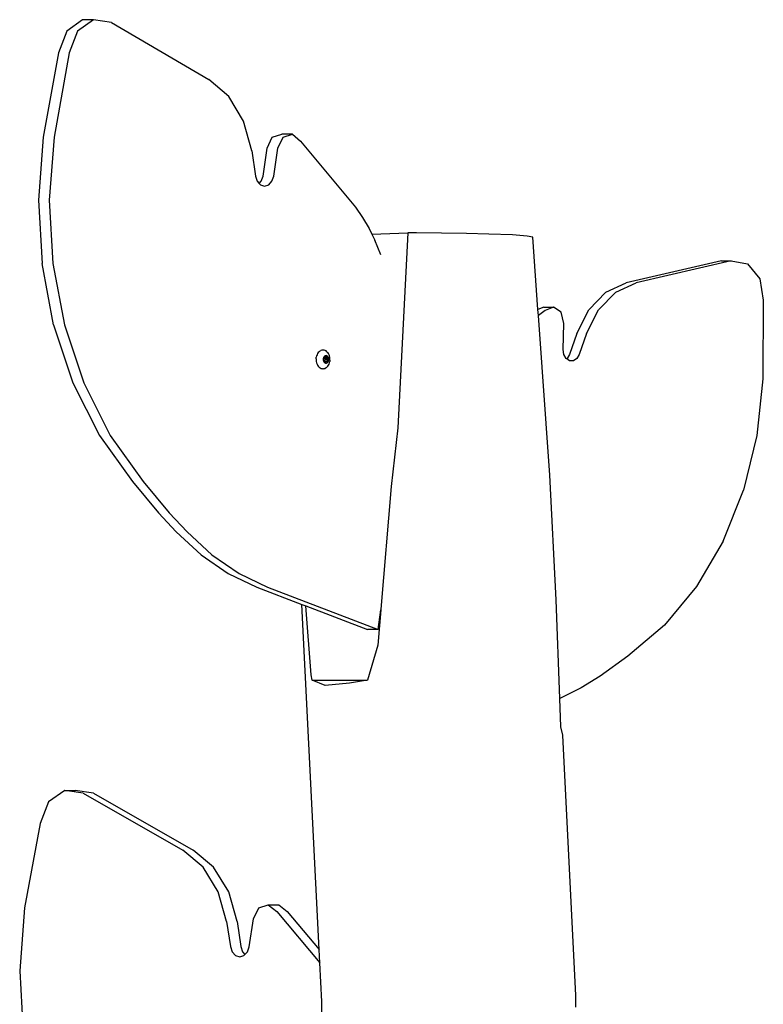
# Model space of a CAD drawing. Units: millimetres. Extents: x -366 to 1993, y 122 to 1102.
# Drawn here: x 1796 to 1836, y 1009 to 1062 of the extents above; entities that cross this region are included whole.
import ezdxf

# ---------------------------------------------------------------- set-up
doc = ezdxf.new("R2010")
doc.units = ezdxf.units.MM
doc.header["$LTSCALE"] = 45
doc.layers.add('VP-EQ', color=7, linetype='Continuous', true_color=0x8a3492)

# ---------------------------------------------------------------- blocks, each defined once
blk = doc.blocks.new('RB1229_side2')
at = {"color": 0}
for p, q in [((1799.589, 1061.938), (1798.735, 1061.319)), ((1800.162, 1061.938), (1799.308, 1061.319)), ((1800.162, 1061.938), (1799.589, 1061.938)), ((1801.128, 1061.796), (1800.162, 1061.938)), ((1801.128, 1061.796), (1806.337, 1058.747)), ((1798.735, 1061.319), (1798.302, 1060.161)), ((1799.308, 1061.319), (1798.875, 1060.161)), ((1798.302, 1060.161), (1797.486, 1055.665)), ((1798.875, 1060.161), (1798.059, 1055.665)), ((1807.398, 1057.831), (1806.337, 1058.747)), ((1808.188, 1056.516), (1807.398, 1057.831)), ((1808.624, 1054.936), (1808.188, 1056.516)), ((1797.486, 1055.665), (1797.233, 1052.293)), ((1798.059, 1055.665), (1797.806, 1052.293)), ((1809.456, 1055.079), (1809.727, 1055.663)), ((1809.727, 1055.663), (1810.23, 1055.819)), ((1810.029, 1055.079), (1810.3, 1055.663)), ((1810.803, 1055.819), (1810.23, 1055.819)), ((1810.3, 1055.663), (1810.803, 1055.819)), ((1810.803, 1055.819), (1811.24, 1055.455)), ((1811.24, 1055.455), (1814.164, 1051.911)), ((1808.624, 1054.936), (1808.82, 1053.585)), ((1809.23, 1053.58), (1809.456, 1055.079)), ((1809.803, 1053.58), (1810.029, 1055.079)), ((1808.82, 1053.585), (1808.913, 1053.309)), ((1809.135, 1053.305), (1809.23, 1053.58)), ((1809.708, 1053.305), (1809.803, 1053.58)), ((1808.913, 1053.309), (1809.025, 1053.185)), ((1809.025, 1053.185), (1809.135, 1053.305)), ((1809.025, 1053.185), (1809.088, 1053.116)), ((1809.088, 1053.116), (1809.31, 1053.046)), ((1809.31, 1053.046), (1809.532, 1053.113)), ((1809.532, 1053.113), (1809.708, 1053.305)), ((1797.233, 1052.293), (1797.418, 1048.913)), ((1797.806, 1052.293), (1797.991, 1048.913)), ((1814.164, 1051.911), (1814.548, 1051.365)), ((1814.548, 1051.365), (1814.895, 1050.778)), ((1814.895, 1050.778), (1815.042, 1050.48)), ((1815.042, 1050.48), (1816.968, 1050.545)), ((1815.042, 1050.48), (1815.204, 1050.154)), ((1816.968, 1050.545), (1816.434, 1040.128)), ((1817.434, 1050.547), (1816.968, 1050.545)), ((1818.774, 1050.538), (1817.434, 1050.547)), ((1820.098, 1050.517), (1818.774, 1050.538)), ((1821.293, 1050.483), (1820.098, 1050.517)), ((1822.568, 1050.433), (1821.293, 1050.483)), ((1823.352, 1050.378), (1822.568, 1050.433)), ((1823.647, 1050.322), (1823.352, 1050.378)), ((1823.923, 1046.449), (1823.647, 1050.322)), ((1815.534, 1049.379), (1815.204, 1050.154)), ((1798.038, 1045.626), (1797.418, 1048.913)), ((1797.991, 1048.913), (1798.61, 1045.626)), ((1833.734, 1049.045), (1828.646, 1047.869)), ((1834.254, 1049.045), (1829.166, 1047.869)), ((1833.734, 1049.045), (1834.254, 1049.045)), ((1834.254, 1049.045), (1835.129, 1048.89)), ((1835.129, 1048.89), (1835.779, 1048.097)), ((1835.779, 1048.097), (1835.971, 1046.952)), ((1827.561, 1047.369), (1828.646, 1047.869)), ((1828.081, 1047.369), (1829.166, 1047.869)), ((1826.65, 1046.44), (1827.561, 1047.369)), ((1827.17, 1046.44), (1828.081, 1047.369)), ((1824.232, 1046.584), (1823.923, 1046.449)), ((1824.232, 1046.584), (1824.752, 1046.584)), ((1824.752, 1046.584), (1824.307, 1046.39)), ((1825.17, 1046.301), (1824.752, 1046.584)), ((1835.971, 1046.952), (1835.952, 1042.755)), ((1823.946, 1046.13), (1823.923, 1046.449)), ((1824.307, 1046.39), (1823.946, 1046.13)), ((1824.556, 1037.594), (1823.946, 1046.13)), ((1825.312, 1045.708), (1825.17, 1046.301)), ((1826.007, 1045.175), (1826.65, 1046.44)), ((1826.527, 1045.175), (1827.17, 1046.44)), ((1798.038, 1045.626), (1799.072, 1042.529)), ((1798.61, 1045.626), (1799.644, 1042.529)), ((1825.266, 1044.322), (1825.312, 1045.708)), ((1826.007, 1045.175), (1825.613, 1044.042)), ((1826.527, 1045.175), (1826.133, 1044.042)), ((1812.066, 1043.822), (1812.074, 1043.896)), ((1812.091, 1043.968), (1812.074, 1043.896)), ((1812.115, 1044.035), (1812.091, 1043.968)), ((1812.146, 1044.097), (1812.115, 1044.035)), ((1812.184, 1044.152), (1812.146, 1044.097)), ((1812.227, 1044.198), (1812.184, 1044.152)), ((1812.276, 1044.236), (1812.227, 1044.198)), ((1812.276, 1044.236), (1812.327, 1044.263)), ((1812.382, 1044.279), (1812.327, 1044.263)), ((1812.419, 1044.285), (1812.382, 1044.279)), ((1812.437, 1044.285), (1812.419, 1044.285)), ((1812.493, 1044.279), (1812.437, 1044.285)), ((1812.468, 1043.885), (1812.459, 1043.858)), ((1812.481, 1043.91), (1812.468, 1043.885)), ((1812.496, 1043.932), (1812.481, 1043.91)), ((1812.547, 1044.263), (1812.493, 1044.279)), ((1812.513, 1043.95), (1812.496, 1043.932)), ((1812.509, 1043.858), (1812.518, 1043.875)), ((1812.533, 1043.965), (1812.513, 1043.95)), ((1812.518, 1043.875), (1812.52, 1043.881)), ((1812.52, 1043.881), (1812.522, 1043.888)), ((1812.522, 1043.888), (1812.523, 1043.895)), ((1812.523, 1043.929), (1812.525, 1043.934)), ((1812.523, 1043.924), (1812.523, 1043.929)), ((1812.523, 1043.929), (1812.564, 1043.926)), ((1812.564, 1043.926), (1812.523, 1043.924)), ((1812.566, 1043.925), (1812.523, 1043.924)), ((1812.523, 1043.895), (1812.523, 1043.924)), ((1812.523, 1043.895), (1812.672, 1043.895)), ((1812.525, 1043.934), (1812.527, 1043.938)), ((1812.527, 1043.938), (1812.53, 1043.941)), ((1812.53, 1043.941), (1812.534, 1043.943)), ((1812.553, 1043.976), (1812.533, 1043.965)), ((1812.534, 1043.943), (1812.538, 1043.944)), ((1812.538, 1043.944), (1812.542, 1043.943)), ((1812.542, 1043.943), (1812.545, 1043.941)), ((1812.545, 1043.941), (1812.564, 1043.926)), ((1812.599, 1044.236), (1812.547, 1044.263)), ((1812.575, 1043.983), (1812.553, 1043.976)), ((1812.564, 1043.926), (1812.569, 1043.924)), ((1812.569, 1043.924), (1812.574, 1043.922)), ((1812.574, 1043.922), (1812.579, 1043.923)), ((1812.597, 1043.985), (1812.575, 1043.983)), ((1812.579, 1043.923), (1812.597, 1043.925)), ((1812.619, 1043.983), (1812.597, 1043.985)), ((1812.597, 1043.925), (1812.616, 1043.923)), ((1812.647, 1044.198), (1812.599, 1044.236)), ((1812.616, 1043.923), (1812.621, 1043.922)), ((1812.641, 1043.976), (1812.619, 1043.983)), ((1812.621, 1043.922), (1812.626, 1043.924)), ((1812.626, 1043.924), (1812.631, 1043.926)), ((1812.631, 1043.926), (1812.649, 1043.941)), ((1812.631, 1043.926), (1812.672, 1043.924)), ((1812.662, 1043.965), (1812.641, 1043.976)), ((1812.647, 1044.198), (1812.69, 1044.152)), ((1812.649, 1043.941), (1812.653, 1043.943)), ((1812.653, 1043.943), (1812.657, 1043.944)), ((1812.657, 1043.944), (1812.661, 1043.943)), ((1812.661, 1043.943), (1812.664, 1043.941)), ((1812.681, 1043.95), (1812.662, 1043.965)), ((1812.664, 1043.941), (1812.667, 1043.938)), ((1812.667, 1043.938), (1812.67, 1043.934)), ((1812.67, 1043.934), (1812.671, 1043.929)), ((1812.671, 1043.929), (1812.672, 1043.924)), ((1812.672, 1043.924), (1812.672, 1043.895)), ((1812.672, 1043.895), (1812.672, 1043.888)), ((1812.672, 1043.888), (1812.674, 1043.881)), ((1812.674, 1043.881), (1812.677, 1043.875)), ((1812.677, 1043.875), (1812.688, 1043.855)), ((1812.699, 1043.932), (1812.681, 1043.95)), ((1812.728, 1044.097), (1812.69, 1044.152)), ((1812.714, 1043.91), (1812.699, 1043.932)), ((1812.726, 1043.885), (1812.714, 1043.91)), ((1812.736, 1043.858), (1812.726, 1043.885)), ((1812.759, 1044.035), (1812.728, 1044.097)), ((1812.784, 1043.968), (1812.759, 1044.035)), ((1812.8, 1043.896), (1812.784, 1043.968)), ((1812.808, 1043.822), (1812.8, 1043.896)), ((1825.304, 1044.052), (1825.266, 1044.322)), ((1825.428, 1043.832), (1825.304, 1044.052)), ((1825.613, 1044.042), (1825.486, 1043.825)), ((1826.133, 1044.042), (1826.005, 1043.825)), ((1812.066, 1043.822), (1812.066, 1043.748)), ((1812.066, 1043.748), (1812.074, 1043.674)), ((1812.074, 1043.674), (1812.091, 1043.602)), ((1812.091, 1043.602), (1812.115, 1043.535)), ((1812.115, 1043.535), (1812.146, 1043.473)), ((1812.146, 1043.473), (1812.184, 1043.419)), ((1812.227, 1043.372), (1812.184, 1043.419)), ((1812.227, 1043.372), (1812.276, 1043.335)), ((1812.452, 1043.83), (1812.449, 1043.8)), ((1812.449, 1043.8), (1812.449, 1043.77)), ((1812.449, 1043.77), (1812.452, 1043.741)), ((1812.459, 1043.858), (1812.452, 1043.83)), ((1812.452, 1043.741), (1812.459, 1043.712)), ((1812.459, 1043.712), (1812.468, 1043.685)), ((1812.463, 1043.785), (1812.464, 1043.79)), ((1812.464, 1043.78), (1812.463, 1043.785)), ((1812.464, 1043.79), (1812.465, 1043.795)), ((1812.465, 1043.775), (1812.464, 1043.78)), ((1812.465, 1043.795), (1812.468, 1043.799)), ((1812.468, 1043.771), (1812.465, 1043.775)), ((1812.468, 1043.799), (1812.471, 1043.802)), ((1812.471, 1043.768), (1812.468, 1043.771)), ((1812.468, 1043.685), (1812.481, 1043.66)), ((1812.471, 1043.802), (1812.489, 1043.817)), ((1812.489, 1043.753), (1812.471, 1043.768)), ((1812.481, 1043.66), (1812.496, 1043.638)), ((1812.489, 1043.817), (1812.494, 1043.821)), ((1812.494, 1043.749), (1812.489, 1043.753)), ((1812.494, 1043.821), (1812.497, 1043.826)), ((1812.497, 1043.744), (1812.494, 1043.749)), ((1812.496, 1043.638), (1812.513, 1043.62)), ((1812.497, 1043.826), (1812.499, 1043.833)), ((1812.499, 1043.737), (1812.497, 1043.744)), ((1812.499, 1043.833), (1812.507, 1043.855)), ((1812.507, 1043.715), (1812.499, 1043.737)), ((1812.507, 1043.855), (1812.509, 1043.858)), ((1812.518, 1043.695), (1812.507, 1043.715)), ((1812.513, 1043.62), (1812.533, 1043.605)), ((1812.52, 1043.689), (1812.518, 1043.695)), ((1812.522, 1043.682), (1812.52, 1043.689)), ((1812.523, 1043.676), (1812.522, 1043.682)), ((1812.523, 1043.646), (1812.523, 1043.676)), ((1812.523, 1043.676), (1812.672, 1043.676)), ((1812.523, 1043.641), (1812.523, 1043.646)), ((1812.566, 1043.645), (1812.523, 1043.646)), ((1812.564, 1043.644), (1812.523, 1043.646)), ((1812.523, 1043.641), (1812.564, 1043.644)), ((1812.525, 1043.636), (1812.523, 1043.641)), ((1812.527, 1043.632), (1812.525, 1043.636)), ((1812.53, 1043.629), (1812.527, 1043.632)), ((1812.528, 1043.817), (1812.701, 1043.821)), ((1812.528, 1043.753), (1812.701, 1043.749)), ((1812.534, 1043.627), (1812.53, 1043.629)), ((1812.533, 1043.605), (1812.553, 1043.594)), ((1812.538, 1043.626), (1812.534, 1043.627)), ((1812.542, 1043.627), (1812.538, 1043.626)), ((1812.545, 1043.629), (1812.542, 1043.627)), ((1812.564, 1043.644), (1812.545, 1043.629)), ((1812.547, 1043.802), (1812.724, 1043.802)), ((1812.547, 1043.768), (1812.724, 1043.768)), ((1812.553, 1043.594), (1812.575, 1043.587)), ((1812.569, 1043.646), (1812.564, 1043.644)), ((1812.566, 1043.645), (1812.564, 1043.644)), ((1812.569, 1043.646), (1812.566, 1043.645)), ((1812.574, 1043.648), (1812.569, 1043.646)), ((1812.571, 1043.647), (1812.569, 1043.646)), ((1812.579, 1043.647), (1812.571, 1043.647)), ((1812.579, 1043.647), (1812.574, 1043.648)), ((1812.575, 1043.587), (1812.597, 1043.585)), ((1812.597, 1043.645), (1812.579, 1043.647)), ((1812.616, 1043.647), (1812.597, 1043.645)), ((1812.597, 1043.585), (1812.619, 1043.587)), ((1812.599, 1043.335), (1812.647, 1043.372)), ((1812.621, 1043.648), (1812.616, 1043.647)), ((1812.619, 1043.587), (1812.641, 1043.594)), ((1812.626, 1043.646), (1812.621, 1043.648)), ((1812.631, 1043.644), (1812.626, 1043.646)), ((1812.672, 1043.646), (1812.631, 1043.644)), ((1812.649, 1043.629), (1812.631, 1043.644)), ((1812.641, 1043.594), (1812.662, 1043.605)), ((1812.647, 1043.372), (1812.69, 1043.419)), ((1812.653, 1043.627), (1812.649, 1043.629)), ((1812.657, 1043.626), (1812.653, 1043.627)), ((1812.661, 1043.627), (1812.657, 1043.626)), ((1812.664, 1043.629), (1812.661, 1043.627)), ((1812.662, 1043.605), (1812.681, 1043.62)), ((1812.667, 1043.632), (1812.664, 1043.629)), ((1812.67, 1043.636), (1812.667, 1043.632)), ((1812.671, 1043.641), (1812.67, 1043.636)), ((1812.672, 1043.646), (1812.671, 1043.641)), ((1812.674, 1043.689), (1812.672, 1043.682)), ((1812.672, 1043.682), (1812.672, 1043.676)), ((1812.672, 1043.676), (1812.672, 1043.646)), ((1812.677, 1043.695), (1812.674, 1043.689)), ((1812.688, 1043.715), (1812.677, 1043.695)), ((1812.681, 1043.62), (1812.699, 1043.638)), ((1812.688, 1043.855), (1812.695, 1043.833)), ((1812.695, 1043.737), (1812.688, 1043.715)), ((1812.69, 1043.419), (1812.728, 1043.473)), ((1812.695, 1043.833), (1812.698, 1043.826)), ((1812.698, 1043.744), (1812.695, 1043.737)), ((1812.698, 1043.826), (1812.701, 1043.821)), ((1812.701, 1043.749), (1812.698, 1043.744)), ((1812.699, 1043.638), (1812.714, 1043.66)), ((1812.701, 1043.821), (1812.705, 1043.817)), ((1812.705, 1043.753), (1812.701, 1043.749)), ((1812.705, 1043.817), (1812.724, 1043.802)), ((1812.724, 1043.768), (1812.705, 1043.753)), ((1812.714, 1043.66), (1812.726, 1043.685)), ((1812.724, 1043.802), (1812.727, 1043.799)), ((1812.727, 1043.771), (1812.724, 1043.768)), ((1812.726, 1043.685), (1812.736, 1043.712)), ((1812.727, 1043.799), (1812.729, 1043.795)), ((1812.729, 1043.775), (1812.727, 1043.771)), ((1812.728, 1043.473), (1812.759, 1043.535)), ((1812.729, 1043.795), (1812.731, 1043.79)), ((1812.731, 1043.78), (1812.729, 1043.775)), ((1812.731, 1043.79), (1812.731, 1043.785)), ((1812.731, 1043.785), (1812.731, 1043.78)), ((1812.742, 1043.83), (1812.736, 1043.858)), ((1812.736, 1043.712), (1812.742, 1043.741)), ((1812.746, 1043.8), (1812.742, 1043.83)), ((1812.742, 1043.741), (1812.746, 1043.77)), ((1812.746, 1043.77), (1812.746, 1043.8)), ((1812.759, 1043.535), (1812.784, 1043.602)), ((1812.784, 1043.602), (1812.8, 1043.674)), ((1812.808, 1043.748), (1812.8, 1043.674)), ((1812.808, 1043.748), (1812.808, 1043.822)), ((1825.462, 1043.81), (1825.428, 1043.832)), ((1825.486, 1043.825), (1825.462, 1043.81)), ((1825.613, 1043.708), (1825.462, 1043.81)), ((1825.819, 1043.706), (1825.613, 1043.708)), ((1826.005, 1043.825), (1825.819, 1043.706)), ((1812.276, 1043.335), (1812.327, 1043.307)), ((1812.327, 1043.307), (1812.382, 1043.291)), ((1812.382, 1043.291), (1812.419, 1043.285)), ((1812.437, 1043.285), (1812.419, 1043.285)), ((1812.437, 1043.285), (1812.493, 1043.291)), ((1812.493, 1043.291), (1812.547, 1043.307)), ((1812.599, 1043.335), (1812.547, 1043.307)), ((1799.072, 1042.529), (1800.49, 1039.713)), ((1799.644, 1042.529), (1801.063, 1039.713)), ((1835.952, 1042.755), (1835.622, 1039.712)), ((1800.49, 1039.713), (1802.251, 1037.263)), ((1801.063, 1039.713), (1802.823, 1037.263)), ((1816.434, 1040.128), (1816.087, 1036.991)), ((1835.622, 1039.712), (1834.905, 1036.789)), ((1824.89, 1030.943), (1824.556, 1037.594)), ((1802.251, 1037.263), (1803.637, 1035.594)), ((1802.823, 1037.263), (1804.21, 1035.594)), ((1816.087, 1036.991), (1815.534, 1030.432)), ((1833.82, 1034.073), (1834.905, 1036.789)), ((1803.637, 1035.594), (1804.595, 1034.575)), ((1804.21, 1035.594), (1805.167, 1034.575)), ((1804.595, 1034.575), (1805.929, 1033.337)), ((1805.167, 1034.575), (1806.501, 1033.337)), ((1833.82, 1034.073), (1832.402, 1031.644)), ((1805.929, 1033.337), (1807.373, 1032.343)), ((1806.501, 1033.337), (1807.946, 1032.343)), ((1807.373, 1032.343), (1808.904, 1031.61)), ((1807.946, 1032.343), (1809.477, 1031.61)), ((1808.904, 1031.61), (1811.3, 1030.695)), ((1809.477, 1031.61), (1815.382, 1029.355)), ((1832.402, 1031.644), (1830.691, 1029.575)), ((1825.097, 1025.658), (1824.89, 1030.943)), ((1812.227, 1012.244), (1811.3, 1030.695)), ((1811.3, 1030.695), (1811.514, 1030.614)), ((1811.801, 1026.925), (1811.514, 1030.614)), ((1811.514, 1030.614), (1814.809, 1029.355)), ((1815.531, 1030.396), (1815.372, 1028.508)), ((1815.382, 1029.355), (1815.531, 1030.396)), ((1815.535, 1030.42), (1815.531, 1030.396)), ((1815.382, 1029.355), (1814.809, 1029.355)), ((1830.691, 1029.575), (1828.738, 1027.927)), ((1815.372, 1028.508), (1814.812, 1026.647)), ((1828.738, 1027.927), (1827.243, 1026.859)), ((1811.854, 1026.647), (1811.801, 1026.925)), ((1812.553, 1026.366), (1811.854, 1026.647)), ((1811.854, 1026.647), (1814.812, 1026.647)), ((1814.812, 1026.647), (1813.845, 1026.488)), ((1827.243, 1026.859), (1826.233, 1026.238)), ((1813.845, 1026.488), (1812.553, 1026.366)), ((1826.233, 1026.238), (1825.097, 1025.658)), ((1825.156, 1024.144), (1825.097, 1025.658)), ((1825.253, 1023.706), (1825.156, 1024.144)), ((1825.952, 1009.798), (1825.253, 1023.706)), ((1798.632, 1020.757), (1797.759, 1020.138)), ((1799.62, 1020.615), (1798.632, 1020.757)), ((1798.632, 1020.757), (1799.187, 1020.757)), ((1800.176, 1020.615), (1799.187, 1020.757)), ((1799.62, 1020.615), (1804.946, 1017.566)), ((1800.176, 1020.615), (1805.502, 1017.566)), ((1797.759, 1020.138), (1797.316, 1018.981)), ((1797.316, 1018.981), (1796.482, 1014.484)), ((1806.031, 1016.65), (1804.946, 1017.566)), ((1806.587, 1016.65), (1805.502, 1017.566)), ((1806.838, 1015.335), (1806.031, 1016.65)), ((1807.394, 1015.335), (1806.587, 1016.65)), ((1807.284, 1013.755), (1806.838, 1015.335)), ((1807.84, 1013.755), (1807.394, 1015.335)), ((1796.482, 1014.484), (1796.223, 1011.112)), ((1808.721, 1013.898), (1808.998, 1014.482)), ((1808.998, 1014.482), (1809.512, 1014.639)), ((1809.512, 1014.639), (1809.959, 1014.274)), ((1809.512, 1014.639), (1810.068, 1014.639)), ((1810.068, 1014.639), (1810.515, 1014.274)), ((1808.49, 1012.399), (1808.721, 1013.898)), ((1809.959, 1014.274), (1812.262, 1011.544)), ((1810.515, 1014.274), (1812.227, 1012.244)), ((1807.284, 1013.755), (1807.485, 1012.404)), ((1807.84, 1013.755), (1808.04, 1012.404)), ((1807.485, 1012.404), (1807.58, 1012.128)), ((1808.04, 1012.404), (1808.135, 1012.128)), ((1808.393, 1012.124), (1808.49, 1012.399)), ((1807.58, 1012.128), (1807.759, 1011.935)), ((1807.759, 1011.935), (1807.985, 1011.865)), ((1807.985, 1011.865), (1808.212, 1011.932)), ((1808.135, 1012.128), (1808.265, 1011.988)), ((1808.212, 1011.932), (1808.265, 1011.988)), ((1808.265, 1011.988), (1808.393, 1012.124)), ((1812.262, 1011.544), (1812.227, 1012.244)), ((1812.366, 1009.477), (1812.262, 1011.544)), ((1796.223, 1011.112), (1796.413, 1007.732)), ((1825.952, 1009.17), (1825.952, 1009.798)), ((1812.389, 988.849), (1812.366, 1009.477))]:
    blk.add_line(p, q, dxfattribs=at)

msp = doc.modelspace()

# ---------------------------------------------------------------- block references
at = {"layer": 'VP-EQ', "color": 0}
msp.add_blockref('RB1229_side2', (0, 0), dxfattribs=at)

doc.saveas('drawing.dxf')
